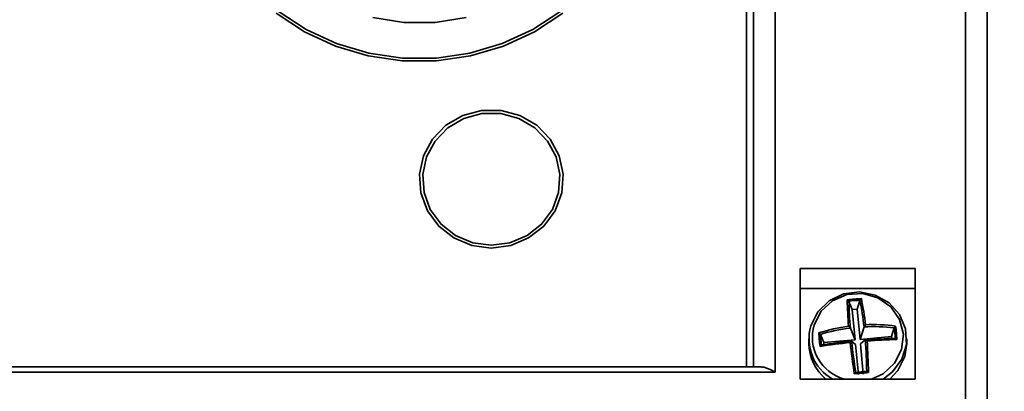
# Model space of a CAD drawing. Units: millimetres. Extents: x 0 to 420, y 0 to 297.
# Drawn here: x 76 to 80, y 262 to 264 of the extents above; entities that cross this region are included whole.
import ezdxf

# ---------------------------------------------------------------- set-up
doc = ezdxf.new("R2010")
doc.units = ezdxf.units.MM
doc.layers.add('WYMIAR', color=8, linetype='Continuous')
doc.styles.add('SLDTEXTSTYLE1', font='TXT', dxfattribs={"width": 0.605})
doc.dimstyles.new('SLDDIMSTYLE1', dxfattribs={"dimtxt": 3.081982, "dimasz": 3.302, "dimexe": 0, "dimexo": 0.0625, "dimgap": 0.770496, "dimtad": 1, "dimlfac": 15, "dimrnd": 1e-09, "dimzin": 12, "dimdsep": 46, "dimtxsty": 'SLDTEXTSTYLE1', "dimsah": 1, "dimcen": 0.09, "dimadec": 0, "dimazin": 3, "dimtfac": 1, "dimtofl": 0, "dimtmove": 0, "dimatfit": 3, "dimfxl": 0, "dimfrac": 2, "dimtolj": 1, "dimtzin": 12, "dimarcsym": 0})

# ---------------------------------------------------------------- blocks, each defined once
blk = doc.blocks.new('_D_4')
at = {"layer": 'WYMIAR'}
for p, q in [((33.7994, 260.7878), (33.7994, 280.145)), ((139.7247, 261.7907), (139.7247, 280.145)), ((139.7247, 278.145), (33.7994, 278.145))]:
    blk.add_line(p, q, dxfattribs=at)
for points in [[(33.7994, 278.145), (37.1014, 277.637), (37.1014, 278.653)], [(139.7247, 278.145), (136.4227, 278.653), (136.4227, 277.637)]]:
    blk.add_solid(points, dxfattribs=at)
at = {"layer": 'WYMIAR', "insert": (79.1186, 282.2378), "char_height": 3.175, "attachment_point": 1, "style": 'SLDTEXTSTYLE1'}
blk.add_mtext('1588,88', dxfattribs=at)

msp = doc.modelspace()

# ---------------------------------------------------------------- linework, layer by layer
at = {"color": 7, "linetype": 'Continuous', "lineweight": 35}
for p, q in [((80.04572, 262.22022), (80.04572, 267.91796)), ((80.14572, 262.19232), (80.14572, 267.89007)), ((79.16238, 262.54032), (79.16238, 267.59787)), ((79.06238, 267.53796), (79.06238, 262.56435)), ((79.02905, 262.56435), (79.02905, 267.46875)), ((79.27905, 263.02047), (79.81238, 263.02047)), ((79.27905, 262.50831), (79.27905, 263.02047)), ((79.81238, 263.02047), (79.81238, 262.50831)), ((79.81238, 262.92747), (79.27905, 262.92747)), ((79.55766, 262.87393), (79.56202, 262.88124)), ((79.50226, 262.86905), (79.49669, 262.87548)), ((79.50226, 262.86905), (79.50459, 262.86837)), ((79.52019, 262.83064), (79.50459, 262.86837)), ((79.54241, 262.8326), (79.52019, 262.83064)), ((79.52019, 262.83064), (79.53358, 262.69038)), ((79.54241, 262.8326), (79.55539, 262.87285)), ((79.55581, 262.69234), (79.54241, 262.8326)), ((79.55539, 262.87285), (79.55766, 262.87393)), ((79.51117, 262.7446), (79.50291, 262.75283)), ((79.53358, 262.69038), (79.51117, 262.7446)), ((79.55581, 262.69234), (79.57446, 262.75017)), ((79.57446, 262.75017), (79.58133, 262.75973)), ((79.70186, 262.70521), (79.71484, 262.74546)), ((79.71495, 262.74827), (79.71484, 262.74546)), ((79.71495, 262.74827), (79.72112, 262.75413)), ((79.31905, 262.6944), (79.31905, 262.67325)), ((79.3714, 262.71801), (79.36432, 262.7227)), ((79.37193, 262.71525), (79.3714, 262.71801)), ((79.38753, 262.67752), (79.37193, 262.71525)), ((79.70186, 262.70521), (79.55581, 262.69234)), ((79.70276, 262.6958), (79.70186, 262.70521)), ((79.7195, 262.69668), (79.72003, 262.69506)), ((79.72711, 262.69139), (79.72003, 262.69506)), ((79.77238, 262.67325), (79.77238, 262.6944)), ((79.37648, 262.6648), (79.37031, 262.65996)), ((79.37648, 262.6648), (79.37659, 262.66647)), ((79.53358, 262.69038), (79.38753, 262.67752)), ((79.38753, 262.67752), (79.38845, 262.66794)), ((79.51698, 262.68383), (79.5101, 262.67752)), ((79.53562, 262.66904), (79.51698, 262.68383)), ((79.53562, 262.66904), (79.54902, 262.52879)), ((79.55785, 262.671), (79.58026, 262.68941)), ((79.57125, 262.53074), (79.55785, 262.671)), ((79.58852, 262.68443), (79.58026, 262.68941)), ((79.77238, 262.67325), (79.76338, 262.61252)), ((79.09762, 262.56435), (70.26048, 262.56435)), ((70.19572, 262.54032), (79.16238, 262.54032)), ((79.52942, 262.53285), (79.53377, 262.53914)), ((79.58918, 262.54402), (79.59474, 262.53861)), ((79.81238, 262.50831), (79.27905, 262.50831))]:
    msp.add_line(p, q, dxfattribs=at)
at = {"color": 7, "linetype": 'Continuous', "lineweight": 35, "flags": 128}
for points in [[(78.17744, 264.20316), (78.04572, 264.11691), (77.90208, 264.05049), (77.74974, 264.00536), (77.5921, 263.98255), (77.43267, 263.98255), (77.27503, 264.00536), (77.12269, 264.05049), (76.97905, 264.11691), (76.84733, 264.20316)], [(78.16838, 264.21313), (78.03845, 264.12807), (77.89677, 264.06255), (77.74651, 264.01804), (77.59101, 263.99553), (77.43376, 263.99553), (77.27826, 264.01804), (77.12799, 264.06255), (76.98632, 264.12807), (76.85639, 264.21313)], [(77.84572, 263.11542), (77.75578, 263.12729), (77.67252, 263.16202), (77.60211, 263.21703), (77.54976, 263.28825), (77.51936, 263.37039), (77.51316, 263.45736), (77.53163, 263.54271), (77.57339, 263.62011), (77.63535, 263.68382), (77.71292, 263.72911), (77.80033, 263.75263), (77.89111, 263.75263), (77.97852, 263.72911), (78.05608, 263.68382), (78.11804, 263.62011), (78.1598, 263.54271), (78.17827, 263.45736), (78.17208, 263.37039), (78.14168, 263.28825), (78.08933, 263.21703), (78.01891, 263.16202), (77.93565, 263.12729), (77.84572, 263.11542)], [(77.84572, 263.12844), (77.7597, 263.13979), (77.68007, 263.17301), (77.61272, 263.22563), (77.56266, 263.29374), (77.53358, 263.3723), (77.52766, 263.45548), (77.54532, 263.53711), (77.58526, 263.61113), (77.64452, 263.67207), (77.71871, 263.71539), (77.80231, 263.73788), (77.88913, 263.73788), (77.97273, 263.71539), (78.04691, 263.67207), (78.10617, 263.61113), (78.14611, 263.53711), (78.16378, 263.45548), (78.15785, 263.3723), (78.12878, 263.29374), (78.07871, 263.22563), (78.01136, 263.17301), (77.93173, 263.13979), (77.84572, 263.12844)], [(79.32805, 262.75513), (79.36038, 262.81971), (79.41279, 262.87071), (79.47961, 262.9026), (79.55359, 262.91194), (79.62671, 262.8977), (79.69106, 262.86143), (79.73966, 262.80706), (79.76725, 262.74048), (79.77082, 262.66891), (79.75001, 262.6001), (79.70705, 262.54151), (79.6633, 262.50831)], [(79.76338, 262.61252), (79.73106, 262.54795), (79.69362, 262.50831)]]:
    msp.add_lwpolyline(points, dxfattribs=at)
at = {"color": 8, "linetype": 'Continuous', "lineweight": 35, "flags": 128}
for points in [[(77.29606, 264.18275), (77.43962, 264.15975), (77.58515, 264.15975), (77.7287, 264.18275)], [(79.34256, 262.75887), (79.375, 262.82217), (79.42803, 262.87101), (79.49525, 262.89948), (79.56857, 262.90416), (79.63912, 262.88447), (79.69841, 262.8428), (79.73928, 262.78417), (79.75681, 262.71565), (79.74887, 262.64551), (79.71644, 262.5822), (79.66341, 262.53337), (79.60892, 262.50831)]]:
    msp.add_lwpolyline(points, dxfattribs=at)
at = {"color": 7, "linetype": 'Continuous', "lineweight": 35}
for centre, radius, start, end in [((79.60486, 262.02116), 0.86114, 92.8517, 97.21608), ((78.28666, 262.61622), 1.3026, 6.32546, 11.73902), ((81.3131, 262.90611), 1.81667, 180.96599, 184.8402), ((79.60485, 262.02129), 0.85394, 93.16753, 96.90025), ((81.33238, 262.90355), 1.82813, 181.10246, 184.9879), ((78.27167, 262.61053), 1.31025, 6.1182, 11.54905), ((79.5334, 262.6947), 0.21405, 163.601, 240.5448), ((79.60878, 261.93202), 0.82761, 97.34972, 107.18044), ((79.60968, 261.93218), 0.81837, 96.91354, 106.88879), ((79.61834, 261.96432), 0.78708, 82.95705, 93.19588), ((79.61951, 261.96631), 0.79434, 82.65065, 92.75482), ((77.8921, 262.5473), 1.8339, 4.62132, 6.29132), ((77.88371, 262.54696), 1.84906, 4.47992, 6.43273), ((81.94871, 262.9379), 2.59333, 184.76015, 186.15248), ((81.93417, 262.93596), 2.57202, 184.86096, 186.05168), ((79.78676, 260.07141), 2.62612, 91.46751, 94.50992), ((79.53297, 262.67412), 0.21392, 180.23371, 230.81656), ((79.78501, 259.923), 2.7682, 95.69937, 98.61574), ((79.7833, 259.95398), 2.74282, 95.57216, 98.5274), ((82.54963, 263.0097), 3.05762, 186.23703, 188.9722), ((82.4962, 263.00259), 2.99623, 186.10702, 188.8992), ((77.45045, 262.52018), 2.13652, 0.62692, 4.54296), ((79.79053, 260.0479), 2.64426, 91.37417, 94.38124), ((77.41434, 262.51864), 2.1805, 0.52466, 4.36049), ((79.82034, 259.60375), 2.94351, 94.39563, 95.67217), ((79.8176, 259.6338), 2.91917, 94.48801, 95.57977)]:
    msp.add_arc(centre, radius, start, end, dxfattribs=at)
at = {"color": 8, "linetype": 'Continuous', "lineweight": 35}
msp.add_arc((79.53708, 262.70315), 0.20234, 164.01737, 254.35432, dxfattribs=at)
at = {"color": 7, "linetype": 'Continuous', "lineweight": 35}
msp.add_open_spline([(79.09762, 262.56403), (79.09841, 262.56413), (79.10586, 262.56503), (79.1258, 262.55849), (79.14694, 262.54878), (79.16033, 262.54146), (79.16223, 262.5404), (79.16238, 262.54032)], degree=3, knots=[0, 0, 0, 0, 0.0424981, 0.4020595, 0.9148332, 0.9933407, 1, 1, 1, 1], dxfattribs=at)

# ---------------------------------------------------------------- dimensions: what is measured, and where the dimension line sits
at = {"layer": 'WYMIAR'}
dim = msp.add_linear_dim(base=(33.7994, 278.14499), p1=(139.72474, 260.79066), p2=(33.7994, 259.78776), dimstyle='SLDDIMSTYLE1', dxfattribs=at)
dim.commit()
dim.dimension.update_dxf_attribs({"geometry": '_D_4', "text_midpoint": (86.76207, 278.14499), "dimtype": 160})

doc.saveas('drawing.dxf')
